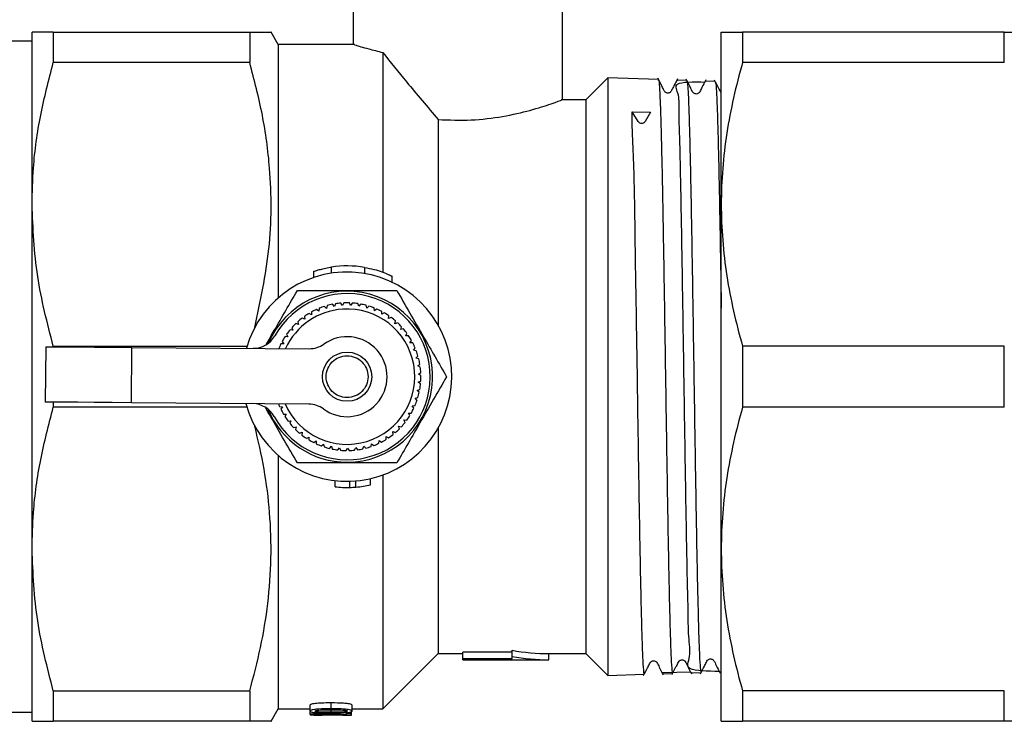
# Model space of a CAD drawing. Extents: x 8 to 415, y 75 to 287.
# Drawn here: x 70 to 110, y 75 to 104 of the extents above; entities that cross this region are included whole.
import ezdxf

# ---------------------------------------------------------------- set-up
doc = ezdxf.new("R2010")
doc.units = 0
doc.linetypes.add('PHANTOM', pattern=[12.7, 6.35, -1.27, 1.27, -1.27, 1.27, -1.27])
doc.layers.get('0').update_dxf_attribs({"linetype": 'CONTINUOUS'})

msp = doc.modelspace()

# ---------------------------------------------------------------- linework, layer by layer
at = {"color": 7, "linetype": 'CONTINUOUS'}
for p, q in [((83.818, 108.758), (83.818, 102.758)), ((92.318, 100.488), (92.318, 108.758)), ((70.768, 96.258), (70.768, 103.258)), ((71.634, 103.258), (71.634, 102.019)), ((71.634, 103.258), (79.613, 103.258)), ((79.613, 103.258), (79.613, 102.019)), ((80.768, 102.758), (80.479, 103.258)), ((98.768, 96.258), (98.768, 103.258)), ((99.634, 103.258), (99.634, 102.019)), ((110.267, 103.258), (99.634, 103.258)), ((110.267, 102.019), (110.267, 103.258)), ((70.768, 102.883), (69.518, 102.883)), ((83.866, 102.758), (80.768, 102.758)), ((80.768, 102.758), (80.768, 92.455)), ((85.018, 102.429), (85.018, 93.51)), ((79.613, 102.019), (71.634, 102.019)), ((110.267, 102.019), (99.634, 102.019)), ((94.154, 101.394), (93.268, 100.508)), ((96.215, 101.328), (94.154, 101.394)), ((94.154, 101.394), (94.154, 77.121)), ((97.369, 101.292), (96.966, 101.304)), ((98.524, 101.255), (98.122, 101.267)), ((93.268, 100.508), (92.264, 100.508)), ((93.268, 100.508), (93.268, 78.008)), ((95.142, 100.019), (95.897, 100.004)), ((95.39, 99.624), (95.142, 100.019)), ((95.897, 100.004), (95.671, 99.628)), ((87.268, 99.705), (87.268, 91.349)), ((70.768, 82.258), (70.768, 96.258)), ((98.768, 82.258), (98.768, 96.258)), ((82.207, 93.537), (82.207, 93.287)), ((82.207, 93.534), (82.207, 93.284)), ((85.404, 93.096), (85.404, 93.347)), ((82.432, 92.035), (82.419, 91.921)), ((82.73, 92.034), (82.646, 92.113)), ((82.756, 92.146), (82.73, 92.034)), ((83.052, 92.112), (82.978, 92.199)), ((83.091, 92.22), (83.052, 92.112)), ((83.381, 92.152), (83.317, 92.247)), ((83.432, 92.255), (83.381, 92.152)), ((83.712, 92.154), (83.66, 92.257)), ((83.774, 92.251), (83.712, 92.154)), ((84.041, 92.119), (84.001, 92.227)), ((84.114, 92.208), (84.041, 92.119)), ((84.364, 92.046), (84.336, 92.158)), ((84.447, 92.126), (84.364, 92.046)), ((84.677, 91.937), (84.662, 92.051)), ((84.768, 92.007), (84.677, 91.937)), ((81.846, 91.591), (81.741, 91.637)), ((81.833, 91.706), (81.846, 91.591)), ((82.123, 91.773), (82.024, 91.83)), ((82.123, 91.887), (82.123, 91.773)), ((82.419, 91.921), (82.327, 91.989)), ((84.975, 91.794), (84.973, 91.908)), ((85.074, 91.853), (84.975, 91.794)), ((85.255, 91.617), (85.266, 91.731)), ((85.359, 91.664), (85.255, 91.617)), ((81.324, 91.249), (81.362, 91.141)), ((81.591, 91.38), (81.481, 91.414)), ((81.565, 91.492), (81.591, 91.38)), ((85.513, 91.409), (85.537, 91.521)), ((85.622, 91.444), (85.513, 91.409)), ((85.745, 91.173), (85.782, 91.282)), ((81.162, 90.877), (81.047, 90.885)), ((81.111, 90.98), (81.162, 90.877)), ((81.362, 91.141), (81.249, 91.162)), ((85.858, 91.196), (85.745, 91.173)), ((85.949, 90.912), (85.998, 91.016)), ((86.064, 90.922), (85.949, 90.912)), ((71.327, 90.477), (71.309, 88.227)), ((71.634, 90.497), (79.502, 90.497)), ((74.827, 90.45), (82.035, 90.395)), ((80.993, 90.592), (80.878, 90.587)), ((80.931, 90.689), (80.993, 90.592)), ((86.122, 90.63), (86.183, 90.728)), ((86.237, 90.627), (86.122, 90.63)), ((86.262, 90.33), (86.333, 90.42)), ((99.634, 90.497), (99.634, 88.019)), ((110.267, 90.497), (99.634, 90.497)), ((110.267, 88.019), (110.267, 90.497)), ((86.376, 90.313), (86.262, 90.33)), ((86.367, 90.016), (86.448, 90.097)), ((86.478, 89.986), (86.367, 90.016)), ((86.435, 89.692), (86.525, 89.763)), ((86.542, 89.65), (86.435, 89.692)), ((86.466, 89.362), (86.563, 89.423)), ((86.567, 89.308), (86.466, 89.362)), ((86.459, 89.031), (86.562, 89.081)), ((86.553, 88.966), (86.459, 89.031)), ((86.332, 88.382), (86.444, 88.407)), ((86.414, 88.703), (86.523, 88.74)), ((86.501, 88.628), (86.414, 88.703)), ((71.634, 88.225), (71.634, 88.019)), ((79.502, 88.019), (71.634, 88.019)), ((82.018, 88.145), (74.809, 88.2)), ((80.824, 88.044), (80.939, 88.034)), ((80.939, 88.034), (80.873, 87.94)), ((86.214, 88.073), (86.329, 88.084)), ((86.282, 87.98), (86.214, 88.073)), ((86.41, 88.297), (86.332, 88.382)), ((110.267, 88.019), (99.634, 88.019)), ((80.981, 87.739), (81.095, 87.742)), ((81.095, 87.742), (81.041, 87.641)), ((86.062, 87.779), (86.177, 87.777)), ((86.118, 87.679), (86.062, 87.779)), ((81.171, 87.454), (81.284, 87.47)), ((81.284, 87.47), (81.241, 87.364)), ((81.392, 87.193), (81.503, 87.222)), ((81.503, 87.222), (81.472, 87.111)), ((85.662, 87.252), (85.774, 87.225)), ((85.694, 87.142), (85.662, 87.252)), ((85.877, 87.504), (85.991, 87.49)), ((85.922, 87.398), (85.877, 87.504)), ((81.641, 86.958), (81.749, 86.999)), ((81.749, 86.999), (81.731, 86.886)), ((81.916, 86.753), (82.018, 86.807)), ((82.018, 86.807), (82.013, 86.692)), ((85.153, 86.83), (85.256, 86.778)), ((85.16, 86.715), (85.153, 86.83)), ((85.42, 87.026), (85.528, 86.987)), ((85.439, 86.913), (85.42, 87.026)), ((87.268, 87.167), (87.268, 78.008)), ((82.212, 86.582), (82.307, 86.646)), ((82.307, 86.646), (82.316, 86.532)), ((82.526, 86.444), (82.613, 86.519)), ((82.613, 86.519), (82.635, 86.407)), ((82.854, 86.344), (82.932, 86.429)), ((82.932, 86.429), (82.966, 86.319)), ((84.213, 86.328), (84.245, 86.438)), ((84.245, 86.438), (84.324, 86.355)), ((84.542, 86.421), (84.562, 86.534)), ((84.562, 86.534), (84.65, 86.46)), ((84.86, 86.55), (84.866, 86.665)), ((84.866, 86.665), (84.962, 86.602)), ((80.768, 86.061), (80.768, 75.758)), ((83.191, 86.282), (83.258, 86.374)), ((83.258, 86.374), (83.305, 86.269)), ((83.532, 86.258), (83.589, 86.358)), ((83.589, 86.358), (83.647, 86.259)), ((83.875, 86.274), (83.919, 86.379)), ((83.919, 86.379), (83.989, 86.288)), ((85.018, 85.263), (85.018, 75.758)), ((83.079, 84.786), (83.079, 85.036)), ((83.674, 84.759), (83.674, 85.009)), ((83.929, 84.773), (83.929, 85.023)), ((84.524, 84.867), (84.524, 85.117)), ((70.768, 75.258), (70.768, 82.258)), ((98.768, 75.258), (98.768, 82.258)), ((85.018, 75.758), (87.268, 78.008)), ((87.268, 78.008), (88.268, 78.008)), ((90.268, 78.064), (88.268, 78.064)), ((88.268, 77.814), (88.268, 78.064)), ((90.268, 77.895), (90.268, 78.145)), ((91.768, 78.008), (93.268, 78.008)), ((91.768, 77.758), (91.768, 78.008)), ((93.268, 78.008), (94.154, 77.121)), ((88.268, 77.758), (88.268, 77.814)), ((88.268, 77.814), (90.268, 77.814)), ((88.268, 77.758), (91.768, 77.758)), ((90.268, 77.814), (90.268, 77.895)), ((97.538, 77.259), (96.384, 77.231)), ((96.39, 77.193), (96.791, 77.206)), ((97.543, 77.23), (97.946, 77.243)), ((98.699, 77.267), (98.768, 77.269)), ((94.154, 77.121), (95.636, 77.169)), ((71.634, 76.497), (79.613, 76.497)), ((71.634, 76.497), (71.634, 75.258)), ((79.613, 76.497), (79.613, 75.258)), ((110.267, 76.497), (99.634, 76.497)), ((99.634, 76.497), (99.634, 75.258)), ((110.267, 75.258), (110.267, 76.497)), ((69.518, 75.633), (70.768, 75.633)), ((80.479, 75.258), (80.768, 75.758)), ((80.768, 75.758), (82.071, 75.758)), ((82.071, 75.672), (82.071, 75.922)), ((82.071, 75.531), (82.071, 75.672)), ((82.38, 75.639), (82.38, 75.708)), ((82.921, 75.625), (82.921, 75.727)), ((83.222, 75.534), (83.222, 75.601)), ((83.749, 75.573), (83.749, 75.67)), ((83.77, 75.672), (83.77, 75.922)), ((83.77, 75.758), (85.018, 75.758)), ((79.613, 75.258), (71.634, 75.258)), ((83.749, 75.508), (82.071, 75.508)), ((82.566, 75.516), (82.566, 75.551)), ((83.534, 75.573), (83.534, 75.517)), ((83.749, 75.573), (83.534, 75.573)), ((83.749, 75.51), (83.749, 75.573)), ((83.749, 75.508), (83.749, 75.51)), ((110.267, 75.258), (99.634, 75.258))]:
    msp.add_line(p, q, dxfattribs=at)
at = {"color": 8, "linetype": 'PHANTOM'}
for p, q in [((82.927, 93.709), (82.927, 93.459)), ((84.279, 93.698), (84.279, 93.448)), ((74.809, 88.2), (74.827, 90.45)), ((82.921, 75.768), (82.921, 76.018))]:
    msp.add_line(p, q, dxfattribs=at)
at = {"color": 7, "linetype": 'CONTINUOUS', "flags": 128}
for points in [[(71.327, 90.477), (71.414, 90.477), (71.673, 90.475), (72.09, 90.471), (72.644, 90.467), (73.308, 90.462), (74.048, 90.456), (74.827, 90.45)], [(74.809, 88.2), (74.03, 88.206), (73.291, 88.212), (72.627, 88.217), (72.073, 88.221), (71.656, 88.225), (71.397, 88.227), (71.309, 88.227)]]:
    msp.add_lwpolyline(points, dxfattribs=at)
at = {"color": 7, "linetype": 'CONTINUOUS'}
msp.add_circle((83.568, 89.258), 1, dxfattribs=at)
at = {"color": 8, "linetype": 'PHANTOM'}
msp.add_circle((83.568, 89.258), 0.85, dxfattribs=at)
at = {"color": 7, "linetype": 'CONTINUOUS'}
for centre, radius, start, end in [((95.529, 99.724), 0.171, 215.6244, 325.943), ((83.568, 89.508), 4.25, 80.3716, 98.6643), ((83.568, 89.258), 4.25, 194.9083, 164.2093), ((83.568, 89.258), 3.475, 270, 156.9081), ((83.568, 89.258), 3.375, 208.6181, 150.4995), ((83.568, 89.258), 2.75, 203.7065, 93.6946), ((83.568, 89.258), 2.75, 93.6946, 155.4111), ((83.568, 89.258), 3, 107.8822, 112.2343), ((83.568, 89.258), 3, 101.3368, 105.6889), ((83.568, 89.258), 3, 94.7913, 99.1434), ((83.568, 89.258), 3, 88.2458, 92.598), ((83.568, 89.258), 3, 81.7004, 86.0525), ((83.568, 89.258), 3, 75.1549, 79.5071), ((83.568, 89.258), 3, 68.6095, 72.9616), ((83.568, 89.258), 3, 62.064, 66.4162), ((83.568, 89.258), 3, 127.5186, 131.8707), ((83.568, 89.258), 3, 120.9731, 125.3252), ((83.568, 89.258), 3, 114.4277, 118.7798), ((83.568, 89.258), 3, 55.5186, 59.8707), ((83.568, 89.258), 3, 48.9731, 53.3252), ((83.568, 89.258), 3, 134.064, 138.4162), ((83.568, 89.258), 3, 42.4277, 46.7798), ((79.76, 91.412), 1, 269.5588, 330.4995), ((83.568, 89.258), 3, 147.1549, 151.5071), ((83.568, 89.258), 3, 140.6095, 144.9616), ((83.568, 89.258), 1.625, 233.6082, 125.5094), ((83.568, 89.258), 3, 35.8822, 40.2343), ((83.568, 89.258), 3, 29.3368, 33.6889), ((83.568, 89.258), 3, 153.7004, 158.0525), ((82.043, 91.395), 1, 269.5588, 305.5094), ((83.568, 89.258), 3, 22.7913, 27.1434), ((83.568, 89.258), 3, 16.2458, 20.598), ((83.568, 89.258), 3, 9.7004, 14.0525), ((83.568, 89.258), 3, 3.1549, 7.5071), ((83.568, 89.258), 3, 356.6095, 0.9616), ((83.568, 89.258), 3, 350.064, 354.4162), ((83.568, 89.258), 3, 343.5186, 347.8707), ((79.727, 87.162), 1, 28.6181, 89.5588), ((83.568, 89.258), 3, 201.5831, 203.8707), ((82.01, 87.145), 1, 53.6082, 89.5588), ((83.568, 89.258), 3, 336.9731, 341.3252), ((83.568, 89.258), 3.475, 202.2095, 270), ((83.568, 89.258), 3, 206.064, 210.4162), ((83.568, 89.258), 3, 212.6095, 216.9616), ((83.568, 89.258), 3, 323.8822, 328.2343), ((83.568, 89.258), 3, 330.4277, 334.7798), ((83.568, 89.258), 3, 219.1549, 223.5071), ((83.568, 89.258), 3, 317.3368, 321.6889), ((83.568, 89.258), 3, 225.7004, 230.0525), ((83.568, 89.258), 3, 232.2458, 236.598), ((83.568, 89.258), 3, 304.2458, 308.598), ((83.568, 89.258), 3, 310.7913, 315.1434), ((83.568, 89.258), 3, 238.7913, 243.1434), ((83.568, 89.258), 3, 245.3368, 249.6889), ((83.568, 89.258), 3, 251.8822, 256.2343), ((83.568, 89.258), 3, 284.6095, 288.9616), ((83.568, 89.258), 3, 291.1549, 295.5071), ((83.568, 89.258), 3, 297.7004, 302.0525), ((83.568, 89.258), 3, 258.4277, 262.7798), ((83.568, 89.258), 3, 264.9731, 269.3252), ((83.568, 89.258), 3, 271.5186, 275.8707), ((83.568, 89.258), 3, 278.064, 282.4162), ((83.568, 89.008), 4.25, 274.8724, 282.9974), ((83.568, 89.008), 4.25, 263.3952, 271.4297), ((83.568, 89.008), 4.25, 271.4297, 274.8724)]:
    msp.add_arc(centre, radius, start, end, dxfattribs=at)
for centre, major_axis, ratio, start_param, end_param in [((91.768, 89.258), (0, 11.25), 0.857143, 2.985403, 3.141593), ((91.768, 89.008), (0, 11.25), 0.857143, 2.985403, 3.141593), ((82.519, 89.008), (0, 13.5), 0.1, 3.160059, 3.175996)]:
    msp.add_ellipse(centre, major_axis=major_axis, ratio=ratio, start_param=start_param, end_param=end_param, dxfattribs=at)
for points, knots in [([(71.634, 103.258), (71.359, 103.258), (70.873, 103.258), (70.799, 103.258), (70.768, 103.258)], [0, 0, 0, 0, 0.5657924, 1, 1, 1, 1]), ([(79.613, 103.258), (79.78, 103.258), (80.114, 103.258), (80.385, 103.258), (80.5, 103.258), (80.473, 103.258), (80.47, 103.258)], [0, 0, 0, 0, 0.330924, 0.663642, 0.967543, 1, 1, 1, 1]), ([(98.768, 103.258), (98.768, 103.258), (98.787, 103.258), (98.845, 103.258), (98.869, 103.258), (98.926, 103.258), (98.959, 103.258), (99.147, 103.258), (99.366, 103.258), (99.634, 103.258)], [0, 0, 0, 0, 0.25, 0.25, 0.375, 0.375, 0.5, 0.5, 1, 1, 1, 1]), ([(110.267, 103.258), (110.429, 103.258), (110.737, 103.258), (111.008, 103.258), (111.139, 103.258), (111.119, 103.258), (111.114, 103.258)], [0, 0, 0, 0, 0.3229, 0.610533, 0.898116, 1, 1, 1, 1]), ([(83.866, 102.743), (83.869, 102.742), (83.877, 102.74), (84.327, 102.599), (84.817, 102.479), (85.018, 102.429)], [0, 0, 0, 0, 0.296337, 0.712497, 1, 1, 1, 1]), ([(85.018, 102.429), (85.333, 102.034), (86.024, 101.169), (86.83, 100.22), (87.268, 99.705)], [0, 0, 0, 0, 0.4567245, 1, 1, 1, 1]), ([(70.768, 96.258), (70.78, 96.751), (70.81, 97.964), (71.081, 99.896), (71.449, 101.309), (71.634, 102.019)], [0, 0, 0, 0, 0.253859, 0.625436, 1, 1, 1, 1]), ([(79.82, 91.261), (80.047, 92.319), (80.506, 94.457), (80.507, 97.365), (80.168, 99.896), (79.799, 101.309), (79.613, 102.019)], [0, 0, 0, 0, 0.296912, 0.599807, 0.799103, 1, 1, 1, 1]), ([(99.634, 102.019), (99.362, 101.069), (99.144, 100.115), (98.847, 98.196), (98.768, 97.23), (98.768, 96.258)], [0, 0, 0, 0, 0.5, 0.5, 1, 1, 1, 1]), ([(96.989, 101.355), (96.946, 101.27), (96.878, 101.138), (96.797, 100.98), (96.753, 100.894), (96.726, 100.841), (96.689, 100.804), (96.636, 100.779), (96.574, 100.776), (96.516, 100.797), (96.438, 100.87), (96.358, 101.084), (96.257, 101.261), (96.188, 101.381)], [0, 0, 0, 0, 0.1957039, 0.3047242, 0.3620063, 0.391891, 0.4258208, 0.4636947, 0.5037217, 0.5432952, 0.5800421, 0.7125775, 1, 1, 1, 1]), ([(96.218, 101.295), (96.22, 101.301), (96.232, 101.332), (96.255, 101.051), (96.281, 100.558), (96.305, 99.874), (96.329, 99.058), (96.357, 97.846), (96.386, 96.417), (96.415, 94.783), (96.445, 92.941), (96.476, 90.958), (96.507, 88.91), (96.538, 86.89), (96.569, 84.919), (96.6, 83.089), (96.631, 81.419), (96.662, 79.986), (96.693, 78.806), (96.724, 77.924), (96.755, 77.391), (96.777, 77.165), (96.789, 77.219), (96.791, 77.225)], [0, 0, 0, 0, 0.011884, 0.065254, 0.120171, 0.144685, 0.193823, 0.244159, 0.293296, 0.343633, 0.396976, 0.451867, 0.5052, 0.56008, 0.613406, 0.668278, 0.721595, 0.776457, 0.829765, 0.88462, 0.937918, 0.992762, 1, 1, 1, 1]), ([(98.693, 77.282), (98.197, 77.29), (97.204, 77.304), (97.562, 77.847), (97.429, 78.668), (97.426, 79.793), (97.387, 81.196), (97.358, 82.815), (97.327, 84.632), (97.296, 86.564), (97.265, 88.59), (97.234, 90.618), (97.203, 92.625), (97.172, 94.52), (97.141, 96.282), (97.109, 97.79), (97.086, 99.045), (97.036, 100.023), (97.086, 100.738), (96.738, 101.255), (97.634, 101.236), (98.121, 101.226)], [0, 0, 0, 0, 0.0537, 0.107597, 0.159982, 0.213886, 0.266281, 0.320195, 0.372598, 0.42652, 0.478932, 0.532864, 0.585284, 0.639224, 0.691654, 0.745603, 0.793875, 0.843323, 0.891594, 0.941041, 1, 1, 1, 1]), ([(98.144, 101.318), (98.09, 101.213), (98.01, 101.057), (97.922, 100.886), (97.881, 100.804), (97.844, 100.767), (97.791, 100.742), (97.731, 100.739), (97.675, 100.758), (97.576, 100.845), (97.504, 101.065), (97.402, 101.242), (97.343, 101.343)], [0, 0, 0, 0, 0.241769, 0.362193, 0.392777, 0.426886, 0.464323, 0.503274, 0.541332, 0.576452, 0.758149, 1, 1, 1, 1]), ([(97.373, 101.276), (97.373, 101.278), (97.385, 101.314), (97.404, 101.085), (97.431, 100.631), (97.457, 99.941), (97.486, 98.943), (97.516, 97.596), (97.548, 96), (97.578, 94.228), (97.61, 92.299), (97.641, 90.301), (97.672, 88.255), (97.703, 86.257), (97.734, 84.327), (97.764, 82.553), (97.796, 80.955), (97.827, 79.607), (97.858, 78.52), (97.889, 77.756), (97.918, 77.306), (97.936, 77.281), (97.945, 77.269)], [0, 0, 0, 0, 0.003896, 0.058887, 0.100812, 0.143471, 0.196889, 0.251856, 0.305273, 0.360239, 0.413646, 0.468603, 0.522002, 0.57695, 0.63034, 0.685279, 0.73866, 0.79359, 0.846962, 0.901883, 0.955247, 1, 1, 1, 1]), ([(98.768, 100.796), (98.732, 100.862), (98.639, 101.033), (98.551, 101.203), (98.497, 101.307)], [0, 0, 0, 0, 0.386977, 1, 1, 1, 1]), ([(98.526, 101.211), (98.531, 101.214), (98.546, 101.224), (98.571, 100.883), (98.602, 100.202), (98.633, 99.198), (98.664, 97.907), (98.695, 96.383), (98.726, 94.638), (98.75, 93.172), (98.764, 92.271), (98.768, 92.041)], [0, 0, 0, 0, 0.054201, 0.184547, 0.311198, 0.441523, 0.568152, 0.698454, 0.825064, 0.955347, 1, 1, 1, 1]), ([(87.268, 99.705), (87.716, 99.687), (88.612, 99.652), (89.924, 99.817), (91.072, 100.084), (91.907, 100.353), (92.328, 100.512), (92.277, 100.493), (92.264, 100.488)], [0, 0, 0, 0, 0.178174, 0.356241, 0.5385, 0.732903, 0.927957, 1, 1, 1, 1]), ([(95.142, 100.019), (95.14, 99.97), (95.129, 99.724), (95.146, 99.088), (95.202, 97.948), (95.242, 96.403), (95.261, 94.642), (95.292, 92.744), (95.327, 90.73), (95.356, 88.692), (95.387, 86.652), (95.418, 84.704), (95.449, 82.869), (95.48, 81.232), (95.511, 79.808), (95.542, 78.667), (95.573, 77.807), (95.604, 77.32), (95.625, 77.116), (95.636, 77.173), (95.636, 77.175)], [0, 0, 0, 0, 0.009848, 0.049297, 0.111689, 0.175885, 0.238276, 0.302476, 0.364849, 0.42903, 0.491428, 0.555636, 0.618009, 0.682191, 0.744557, 0.808731, 0.871087, 0.935251, 0.997595, 1, 1, 1, 1]), ([(71.634, 90.497), (71.389, 91.439), (70.895, 93.336), (70.81, 95.279), (70.768, 96.258)], [0, 0, 0, 0, 0.496513, 1, 1, 1, 1]), ([(98.768, 96.258), (98.768, 95.775), (98.787, 95.291), (98.864, 94.32), (98.921, 93.836), (99.145, 92.394), (99.363, 91.442), (99.634, 90.497)], [0, 0, 0, 0, 0.25, 0.25, 0.5, 0.5, 1, 1, 1, 1]), ([(82.216, 93.537), (82.215, 93.537), (82.211, 93.536), (82.289, 93.562), (82.433, 93.605), (82.638, 93.657), (82.815, 93.692), (82.913, 93.707), (82.927, 93.709)], [0, 0, 0, 0, 0.116389, 0.317428, 0.523628, 0.739473, 0.960354, 1, 1, 1, 1]), ([(84.279, 93.698), (84.407, 93.673), (84.663, 93.622), (85.001, 93.513), (85.255, 93.411), (85.396, 93.345), (85.392, 93.347), (85.39, 93.347)], [0, 0, 0, 0, 0.21676, 0.43319, 0.657396, 0.879021, 1, 1, 1, 1]), ([(80.29, 90.581), (80.396, 90.764), (80.659, 91.22), (81.084, 91.956), (81.392, 92.489), (81.547, 92.758)], [0, 0, 0, 0, 0.250877, 0.622006, 1, 1, 1, 1]), ([(81.547, 92.758), (82.065, 92.758), (82.921, 92.758), (84.159, 92.758), (84.985, 92.758), (85.457, 92.758), (85.588, 92.758)], [0, 0, 0, 0, 0.38864, 0.641157, 0.900497, 1, 1, 1, 1]), ([(85.588, 92.758), (85.764, 92.454), (86.118, 91.84), (86.644, 90.93), (87.146, 90.06), (87.454, 89.527), (87.609, 89.258)], [0, 0, 0, 0, 0.264603, 0.534944, 0.765341, 1, 1, 1, 1]), ([(87.609, 89.258), (87.434, 88.954), (87.079, 88.34), (86.554, 87.43), (86.052, 86.56), (85.744, 86.027), (85.588, 85.758)], [0, 0, 0, 0, 0.264603, 0.534944, 0.765341, 1, 1, 1, 1]), ([(70.768, 82.258), (70.78, 82.751), (70.81, 83.964), (71.081, 85.896), (71.449, 87.309), (71.634, 88.019)], [0, 0, 0, 0, 0.253859, 0.625436, 1, 1, 1, 1]), ([(99.634, 88.019), (99.362, 87.069), (99.144, 86.115), (98.847, 84.196), (98.768, 83.23), (98.768, 82.258)], [0, 0, 0, 0, 0.5, 0.5, 1, 1, 1, 1]), ([(81.547, 85.758), (81.372, 86.062), (81.017, 86.675), (80.58, 87.432), (80.329, 87.867), (80.261, 87.985)], [0, 0, 0, 0, 0.416922, 0.842885, 1, 1, 1, 1]), ([(79.613, 76.497), (79.769, 77.083), (80.08, 78.255), (80.375, 80.057), (80.506, 81.888), (80.449, 83.713), (80.225, 85.507), (79.955, 86.671), (79.82, 87.254)], [0, 0, 0, 0, 0.1660705, 0.3320966, 0.5021496, 0.672195, 0.8356332, 1, 1, 1, 1]), ([(85.588, 85.758), (85.457, 85.758), (84.993, 85.758), (84.168, 85.758), (82.929, 85.758), (82.065, 85.758), (81.547, 85.758)], [0, 0, 0, 0, 0.099503, 0.352404, 0.611358, 1, 1, 1, 1]), ([(71.634, 76.497), (71.389, 77.439), (70.895, 79.336), (70.81, 81.279), (70.768, 82.258)], [0, 0, 0, 0, 0.496513, 1, 1, 1, 1]), ([(98.768, 82.258), (98.768, 81.775), (98.787, 81.291), (98.864, 80.32), (98.921, 79.836), (99.145, 78.394), (99.363, 77.442), (99.634, 76.497)], [0, 0, 0, 0, 0.25, 0.25, 0.5, 0.5, 1, 1, 1, 1]), ([(95.612, 77.117), (95.665, 77.222), (95.746, 77.378), (95.845, 77.559), (95.889, 77.658), (95.943, 77.702), (95.999, 77.721), (96.06, 77.718), (96.113, 77.694), (96.19, 77.61), (96.263, 77.411), (96.355, 77.245), (96.412, 77.142)], [0, 0, 0, 0, 0.241839, 0.36231, 0.423591, 0.45873, 0.496817, 0.535796, 0.573255, 0.607374, 0.758322, 1, 1, 1, 1]), ([(96.765, 77.153), (96.819, 77.258), (96.9, 77.414), (96.999, 77.595), (97.043, 77.695), (97.097, 77.739), (97.153, 77.758), (97.213, 77.755), (97.267, 77.731), (97.344, 77.647), (97.416, 77.449), (97.509, 77.283), (97.566, 77.18)], [0, 0, 0, 0, 0.2417992, 0.3622445, 0.4235103, 0.4586371, 0.4967107, 0.5356788, 0.5731311, 0.6072509, 0.7582431, 1, 1, 1, 1]), ([(97.92, 77.191), (97.974, 77.295), (98.055, 77.452), (98.154, 77.633), (98.198, 77.732), (98.252, 77.776), (98.308, 77.795), (98.369, 77.792), (98.422, 77.768), (98.499, 77.684), (98.572, 77.485), (98.664, 77.319), (98.721, 77.216)], [0, 0, 0, 0, 0.241707, 0.362131, 0.423406, 0.458589, 0.496748, 0.535808, 0.573335, 0.607491, 0.758414, 1, 1, 1, 1]), ([(82.071, 75.922), (82.077, 75.933), (82.087, 75.951), (82.168, 75.976), (82.312, 75.998), (82.569, 76.016), (82.789, 76.017), (82.921, 76.018)], [0, 0, 0, 0, 0.172193, 0.297692, 0.423807, 0.652678, 1, 1, 1, 1]), ([(82.921, 76.018), (83.094, 76.017), (83.333, 76.015), (83.591, 75.99), (83.703, 75.969), (83.762, 75.945), (83.767, 75.93), (83.77, 75.922)], [0, 0, 0, 0, 0.448073, 0.619947, 0.744635, 0.869559, 1, 1, 1, 1]), ([(82.921, 75.768), (82.745, 75.766), (82.505, 75.764), (82.245, 75.74), (82.141, 75.719), (82.082, 75.696), (82.075, 75.68), (82.071, 75.672)], [0, 0, 0, 0, 0.458827, 0.623601, 0.743516, 0.862845, 1, 1, 1, 1]), ([(82.071, 75.672), (82.077, 75.662), (82.086, 75.644), (82.175, 75.625), (82.309, 75.611), (82.561, 75.6), (82.78, 75.599), (82.921, 75.599)], [0, 0, 0, 0, 0.181233, 0.304608, 0.427738, 0.628827, 1, 1, 1, 1]), ([(82.265, 75.672), (82.268, 75.677), (82.273, 75.687), (82.331, 75.702), (82.426, 75.716), (82.63, 75.726), (82.8, 75.726), (82.921, 75.727)], [0, 0, 0, 0, 0.1198561, 0.2407368, 0.3787144, 0.5599712, 1, 1, 1, 1]), ([(82.38, 75.639), (82.352, 75.642), (82.304, 75.648), (82.269, 75.66), (82.266, 75.668), (82.265, 75.672)], [0, 0, 0, 0, 0.417466, 0.744916, 1, 1, 1, 1]), ([(82.921, 75.625), (82.874, 75.625), (82.781, 75.626), (82.614, 75.628), (82.474, 75.631), (82.394, 75.637), (82.38, 75.639)], [0, 0, 0, 0, 0.251226, 0.502633, 0.908146, 1, 1, 1, 1]), ([(83.77, 75.672), (83.765, 75.683), (83.755, 75.702), (83.667, 75.727), (83.534, 75.747), (83.282, 75.766), (83.064, 75.767), (82.921, 75.768)], [0, 0, 0, 0, 0.179741, 0.304418, 0.428998, 0.62754, 1, 1, 1, 1]), ([(82.921, 75.727), (82.989, 75.727), (83.123, 75.726), (83.298, 75.722), (83.441, 75.713), (83.525, 75.699), (83.571, 75.685), (83.575, 75.676), (83.577, 75.672)], [0, 0, 0, 0, 0.250814, 0.490321, 0.643562, 0.798605, 0.906092, 1, 1, 1, 1]), ([(83.577, 75.672), (83.574, 75.667), (83.567, 75.657), (83.51, 75.644), (83.417, 75.633), (83.212, 75.626), (83.042, 75.626), (82.921, 75.625)], [0, 0, 0, 0, 0.1181661, 0.2373006, 0.3756798, 0.5558912, 1, 1, 1, 1]), ([(82.921, 75.599), (82.981, 75.599), (83.102, 75.599), (83.316, 75.602), (83.492, 75.608), (83.59, 75.617), (83.609, 75.618)], [0, 0, 0, 0, 0.2511917, 0.5027115, 0.9047136, 1, 1, 1, 1]), ([(83.609, 75.618), (83.652, 75.625), (83.732, 75.636), (83.767, 75.656), (83.769, 75.668), (83.77, 75.672)], [0, 0, 0, 0, 0.444866, 0.823647, 1, 1, 1, 1]), ([(70.768, 75.258), (70.799, 75.258), (70.873, 75.258), (71.359, 75.258), (71.634, 75.258)], [0, 0, 0, 0, 0.434208, 1, 1, 1, 1]), ([(80.472, 75.258), (80.474, 75.258), (80.503, 75.258), (80.387, 75.258), (80.114, 75.258), (79.78, 75.258), (79.613, 75.258)], [0, 0, 0, 0, 0.0246118, 0.3363483, 0.6671679, 1, 1, 1, 1]), ([(82.534, 75.571), (82.481, 75.571), (82.374, 75.57), (82.239, 75.562), (82.139, 75.552), (82.08, 75.541), (82.074, 75.534), (82.071, 75.531)], [0, 0, 0, 0, 0.203364, 0.408624, 0.592167, 0.790255, 1, 1, 1, 1]), ([(82.071, 75.531), (82.076, 75.527), (82.085, 75.52), (82.17, 75.514), (82.292, 75.511), (82.426, 75.511), (82.514, 75.51), (82.544, 75.51)], [0, 0, 0, 0, 0.281284, 0.473643, 0.666777, 0.886932, 1, 1, 1, 1]), ([(82.265, 75.531), (82.268, 75.533), (82.274, 75.538), (82.332, 75.545), (82.406, 75.55), (82.48, 75.552), (82.524, 75.552), (82.536, 75.552)], [0, 0, 0, 0, 0.289537, 0.501221, 0.712535, 0.918308, 1, 1, 1, 1]), ([(82.566, 75.516), (82.526, 75.516), (82.455, 75.516), (82.366, 75.518), (82.307, 75.521), (82.27, 75.525), (82.267, 75.529), (82.265, 75.531)], [0, 0, 0, 0, 0.242938, 0.42406, 0.605159, 0.790739, 1, 1, 1, 1]), ([(83.222, 75.534), (83.176, 75.538), (83.082, 75.545), (82.929, 75.557), (82.748, 75.568), (82.605, 75.57), (82.534, 75.571)], [0, 0, 0, 0, 0.251048, 0.502502, 0.755471, 1, 1, 1, 1]), ([(82.536, 75.552), (82.578, 75.551), (82.678, 75.55), (82.825, 75.542), (82.971, 75.532), (83.071, 75.526), (83.121, 75.523)], [0, 0, 0, 0, 0.166042, 0.392935, 0.695129, 1, 1, 1, 1]), ([(83.121, 75.523), (83.154, 75.521), (83.22, 75.518), (83.365, 75.513), (83.506, 75.511), (83.6, 75.51)], [0, 0, 0, 0, 0.251408, 0.503002, 1, 1, 1, 1]), ([(83.534, 75.517), (83.503, 75.518), (83.443, 75.52), (83.344, 75.525), (83.271, 75.531), (83.222, 75.534)], [0, 0, 0, 0, 0.251127, 0.502203, 1, 1, 1, 1]), ([(83.6, 75.51), (83.612, 75.51), (83.636, 75.51), (83.686, 75.51), (83.723, 75.51), (83.749, 75.51)], [0, 0, 0, 0, 0.25066, 0.501632, 1, 1, 1, 1]), ([(98.768, 75.258), (98.768, 75.258), (98.787, 75.258), (98.845, 75.258), (98.869, 75.258), (98.926, 75.258), (98.959, 75.258), (99.147, 75.258), (99.366, 75.258), (99.634, 75.258)], [0, 0, 0, 0, 0.25, 0.25, 0.375, 0.375, 0.5, 0.5, 1, 1, 1, 1]), ([(111.116, 75.258), (111.121, 75.258), (111.141, 75.258), (111.014, 75.258), (110.741, 75.258), (110.429, 75.258), (110.267, 75.258)], [0, 0, 0, 0, 0.08781, 0.382426, 0.677096, 1, 1, 1, 1])]:
    msp.add_open_spline(points, degree=3, knots=knots, dxfattribs=at)

doc.saveas('drawing.dxf')
